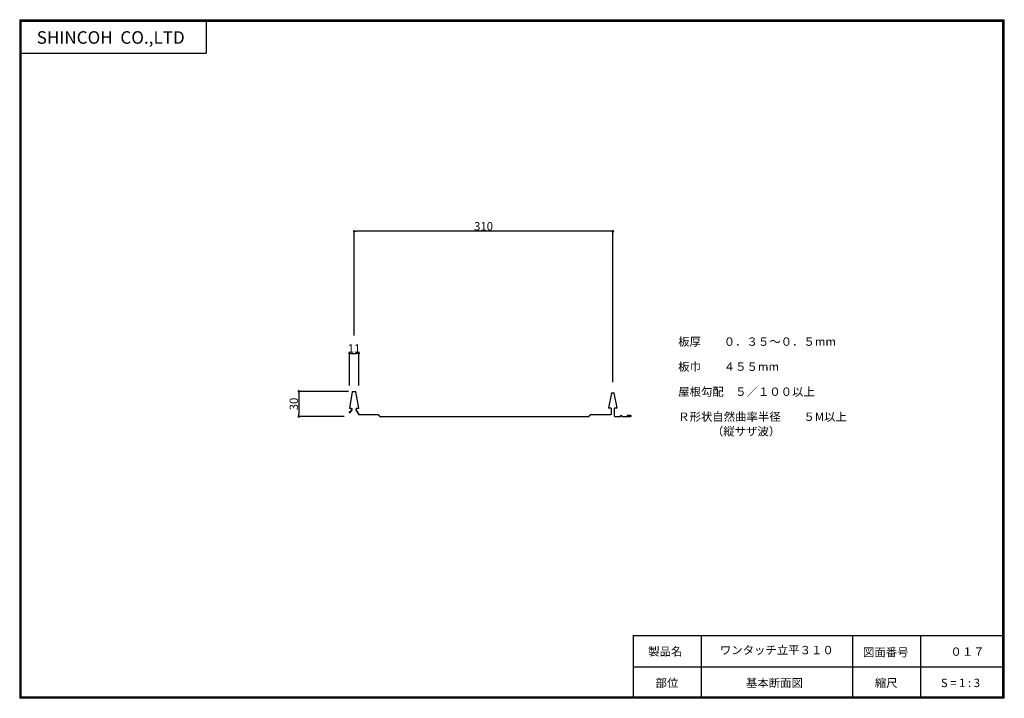
# Model space of a CAD drawing. Extents: x 125401 to 126581, y 64685 to 65498.
import ezdxf
from ezdxf.enums import TextEntityAlignment as Align

# ---------------------------------------------------------------- set-up
doc = ezdxf.new("R2010")
doc.units = 0
doc.header["$LTSCALE"] = 900
doc.layers.get('0').update_dxf_attribs({"linetype": 'CONTINUOUS', "lineweight": 13})
doc.layers.get('DEFPOINTS').update_dxf_attribs({"linetype": 'CONTINUOUS'})
for name, color, linetype, lineweight in [('寸法線', 7, 'CONTINUOUS', 9), ('屋根', 7, 'CONTINUOUS', 13), ('枠', 7, 'CONTINUOUS', 30)]:
    doc.layers.add(name, color=color, linetype=linetype, lineweight=lineweight)
doc.styles.add('1-3', font='MS PGothic.ttf', dxfattribs={"height": 10})
doc.styles.get("Standard").update_dxf_attribs({"font": 'MS PGothic.ttf', "height": 200})
doc.dimstyles.new('1-3', dxfattribs={"dimtxt": 10, "dimasz": 3, "dimexe": 0, "dimexo": 5, "dimgap": 1, "dimtad": 1, "dimdec": 1, "dimdsep": 46, "dimlunit": 6, "dimtxsty": '1-3', "dimblk": 'DOT', "dimcen": 2.5, "dimadec": 3, "dimazin": 0, "dimtfac": 1, "dimtdec": 1, "dimtmove": 0, "dimatfit": 3, "dimfxl": 1, "dimtolj": 1, "dimtzin": 0, "dimarcsym": 0})

# ---------------------------------------------------------------- blocks, each defined once
blk = doc.blocks.new('_Dot')
at = {"color": 0, "linetype": 'ByBlock', "lineweight": -2}
blk.add_line((-0.5, 0), (-1, 0), dxfattribs=at)
at = {"color": 0, "linetype": 'ByBlock', "const_width": 0.5}
blk.add_lwpolyline([(-0.25, 0, 1), (0.25, 0, 1)], format="xyb", close=True, dxfattribs=at)
blk = doc.blocks.new('*D70')
at = {"layer": 'DEFPOINTS', "color": 0, "transparency": 16777216}
for p in [(125801.9, 65244.6), (125801.9, 65114.6), (126111.9, 65059)]:
    blk.add_point(p, dxfattribs=at)
at = {"layer": '寸法線', "color": 0, "lineweight": -2, "transparency": 16777216}
for p, q in [((125801.9, 65119.6), (125801.9, 65244.6)), ((126108.9, 65244.6), (125804.9, 65244.6)), ((126111.9, 65064), (126111.9, 65244.6))]:
    blk.add_line(p, q, dxfattribs=at)
at = {"layer": '寸法線', "color": 0, "lineweight": -2, "transparency": 16777216, "xscale": 3, "yscale": 3, "zscale": 3, "rotation": 180}
blk.add_blockref('_Dot', (125801.9, 65244.6), dxfattribs=at)
at = {"layer": '寸法線', "color": 0, "lineweight": -2, "transparency": 16777216, "xscale": 3, "yscale": 3, "zscale": 3}
blk.add_blockref('_Dot', (126111.9, 65244.6), dxfattribs=at)
at = {"layer": '寸法線', "color": 0, "transparency": 16777216, "insert": (125956.9, 65250.6), "char_height": 10, "attachment_point": 5, "style": '1-3'}
blk.add_mtext('\\A1;310', dxfattribs=at)
blk = doc.blocks.new('*D71')
at = {"layer": 'DEFPOINTS', "color": 0, "transparency": 16777216}
for p in [(125807.4, 65098.2), (125796.3, 65054.8), (125807.4, 65054.8)]:
    blk.add_point(p, dxfattribs=at)
at = {"layer": '寸法線', "color": 0, "lineweight": -2, "transparency": 16777216}
for p, q in [((125796.3, 65059.8), (125796.3, 65098.2)), ((125799.3, 65098.2), (125804.4, 65098.2)), ((125807.4, 65059.8), (125807.4, 65098.2))]:
    blk.add_line(p, q, dxfattribs=at)
at = {"layer": '寸法線', "color": 0, "lineweight": -2, "transparency": 16777216, "xscale": 3, "yscale": 3, "zscale": 3, "rotation": 180}
blk.add_blockref('_Dot', (125796.3, 65098.2), dxfattribs=at)
at = {"layer": '寸法線', "color": 0, "lineweight": -2, "transparency": 16777216, "xscale": 3, "yscale": 3, "zscale": 3}
blk.add_blockref('_Dot', (125807.4, 65098.2), dxfattribs=at)
at = {"layer": '寸法線', "color": 0, "transparency": 16777216, "insert": (125801.9, 65104.2), "char_height": 10, "attachment_point": 5, "style": '1-3'}
blk.add_mtext('\\A1;11', dxfattribs=at)
blk = doc.blocks.new('*D72')
at = {"layer": 'DEFPOINTS', "color": 0, "transparency": 16777216}
for p in [(125800.3, 65052.8), (125735.7, 65022.7), (125795, 65022.7)]:
    blk.add_point(p, dxfattribs=at)
at = {"layer": '寸法線', "color": 0, "lineweight": -2, "transparency": 16777216}
for p, q in [((125795.3, 65052.8), (125735.7, 65052.8)), ((125735.7, 65049.8), (125735.7, 65025.7)), ((125790, 65022.7), (125735.7, 65022.7))]:
    blk.add_line(p, q, dxfattribs=at)
at = {"layer": '寸法線', "color": 0, "lineweight": -2, "transparency": 16777216, "xscale": 3, "yscale": 3, "zscale": 3}
for p, rotation in [((125735.7, 65052.8), 90), ((125735.7, 65022.7), 270)]:
    blk.add_blockref('_Dot', p, dxfattribs=dict(at, rotation=rotation))
at = {"layer": '寸法線', "color": 0, "transparency": 16777216, "insert": (125729.7, 65037.7), "char_height": 10, "attachment_point": 5, "rotation": 90, "style": '1-3'}
blk.add_mtext('\\A1;30', dxfattribs=at)

msp = doc.modelspace()

# ---------------------------------------------------------------- linework, layer by layer
at = {"layer": '屋根', "color": 1, "linetype": 'Continuous'}
for p, q in [((125799.77, 65052.37), (125796.29, 65032.67)), ((125800.16, 65052.3), (125796.69, 65032.6)), ((125800.26, 65052.79), (125801.84, 65052.79)), ((125800.26, 65052.39), (125801.84, 65052.39)), ((125803.42, 65052.79), (125801.84, 65052.79)), ((125803.42, 65052.39), (125801.84, 65052.39)), ((125803.52, 65052.3), (125806.99, 65032.6)), ((125803.91, 65052.37), (125807.39, 65032.67)), ((126110.26, 65050.69), (126106.71, 65033.19)), ((126110.65, 65050.61), (126107.1, 65033.11)), ((126111.84, 65051.09), (126110.75, 65051.09)), ((126111.84, 65050.69), (126110.75, 65050.69)), ((126111.84, 65051.09), (126112.93, 65051.09)), ((126111.84, 65050.69), (126112.93, 65050.69)), ((126113.03, 65050.61), (126116.58, 65033.11)), ((126113.42, 65050.69), (126116.97, 65033.19)), ((125799.19, 65030.94), (125796.16, 65027.9)), ((125799.48, 65030.66), (125796.44, 65027.62)), ((125796.58, 65027.48), (125799.06, 65029.96)), ((125796.78, 65032.49), (125798.84, 65032.49)), ((125796.78, 65032.09), (125798.84, 65032.09)), ((125796.86, 65027.2), (125799.34, 65029.67)), ((125799.06, 65029.96), (125799.34, 65029.67)), ((125799.34, 65031.59), (125799.34, 65031.29)), ((125799.74, 65031.59), (125799.74, 65031.29)), ((125803.94, 65031.59), (125803.94, 65031.22)), ((125804.06, 65030.77), (125807.61, 65024.69)), ((125804.34, 65031.59), (125804.34, 65031.22)), ((125804.41, 65030.97), (125807.84, 65025.09)), ((125806.89, 65032.49), (125804.84, 65032.49)), ((125806.89, 65032.09), (125804.84, 65032.09)), ((125807.61, 65024.69), (125830.67, 65024.69)), ((125807.84, 65025.09), (125830.84, 65025.09)), ((125830.67, 65024.69), (125833.17, 65022.19)), ((125830.84, 65025.09), (125833.24, 65022.69)), ((126084.84, 65025.09), (126082.44, 65022.69)), ((126085, 65024.69), (126082.5, 65022.19)), ((126109.34, 65025.09), (126084.84, 65025.09)), ((126109.34, 65024.69), (126085, 65024.69)), ((126109.34, 65032.99), (126107.2, 65032.99)), ((126109.34, 65032.59), (126107.2, 65032.59)), ((126109.84, 65025.59), (126109.84, 65032.09)), ((126110.24, 65025.59), (126110.24, 65032.09)), ((126113.44, 65023.09), (126113.44, 65032.09)), ((126113.84, 65023.09), (126113.84, 65032.09)), ((126114.34, 65032.99), (126116.48, 65032.99)), ((126114.34, 65032.59), (126116.48, 65032.59)), ((126114.34, 65022.59), (126120.34, 65022.59)), ((126114.34, 65022.19), (126120.5, 65022.19)), ((126120.34, 65022.59), (126121.49, 65023.73)), ((126120.5, 65022.19), (126121.77, 65023.45)), ((126121.91, 65023.45), (126123.17, 65022.19)), ((126122.19, 65023.73), (126123.34, 65022.59)), ((126123.17, 65022.19), (126132.84, 65022.19)), ((126123.34, 65022.59), (126132.84, 65022.59)), ((126132.84, 65024.19), (126128.84, 65024.19)), ((126128.84, 65023.79), (126128.84, 65024.19)), ((126132.84, 65023.79), (126128.84, 65023.79))]:
    msp.add_line(p, q, dxfattribs=at)
at = {"layer": '屋根', "color": 1, "linetype": 'Continuous', "lineweight": 20}
for p, q in [((125833.17, 65022.19), (126082.5, 65022.19)), ((125833.24, 65022.69), (126082.44, 65022.69))]:
    msp.add_line(p, q, dxfattribs=at)
at = {"layer": '屋根', "color": 1, "linetype": 'Continuous'}
for centre, radius, start, end in [((125800.26, 65052.29), 0.5, 90, 170), ((125800.26, 65052.29), 0.1, 90, 170), ((125803.42, 65052.29), 0.5, 10, 90), ((125803.42, 65052.29), 0.1, 10, 90), ((126110.75, 65050.59), 0.5, 90, 168.54125), ((126110.75, 65050.59), 0.1, 90, 168.54125), ((126112.93, 65050.59), 0.5, 11.45875, 90), ((126112.93, 65050.59), 0.1, 11.45875, 90), ((125796.51, 65027.55), 0.5, 135, 225), ((125796.51, 65027.55), 0.5, 225, 315), ((125796.78, 65032.59), 0.5, 170, 270), ((125796.51, 65027.55), 0.1, 135, 225), ((125796.51, 65027.55), 0.1, 225, 315), ((125796.78, 65032.59), 0.1, 170, 270), ((125798.84, 65031.59), 0.9, 0, 90), ((125798.84, 65031.59), 0.5, 0, 90), ((125798.84, 65031.29), 0.5, 315, 0), ((125798.84, 65031.29), 0.9, 315, 0), ((125804.84, 65031.59), 0.9, 90, 180), ((125804.84, 65031.22), 0.9, 180, 210.25644), ((125804.84, 65031.59), 0.5, 90, 180), ((125804.84, 65031.22), 0.5, 180, 210.25644), ((125806.89, 65032.59), 0.5, 270, 10), ((125806.89, 65032.59), 0.1, 270, 10), ((126107.2, 65033.09), 0.5, 168.54125, 270), ((126107.2, 65033.09), 0.1, 168.54125, 270), ((126109.34, 65032.09), 0.9, 0, 90), ((126109.34, 65032.09), 0.5, 0, 90), ((126109.34, 65025.59), 0.5, 270, 0), ((126109.34, 65025.59), 0.9, 270, 0), ((126114.34, 65032.09), 0.9, 90, 180), ((126114.34, 65023.09), 0.9, 180, 270), ((126114.34, 65032.09), 0.5, 90, 180), ((126114.34, 65023.09), 0.5, 180, 270), ((126116.48, 65033.09), 0.5, 270, 11.45875), ((126116.48, 65033.09), 0.1, 270, 11.45875), ((126121.84, 65023.38), 0.5, 45, 135), ((126121.84, 65023.38), 0.1, 45, 135), ((126132.84, 65023.19), 1, 0, 90), ((126132.84, 65023.19), 0.6, 0, 90), ((126132.84, 65023.19), 1, 270, 0), ((126132.84, 65023.19), 0.6, 270, 0)]:
    msp.add_arc(centre, radius, start, end, dxfattribs=at)
at = {"layer": '枠', "color": 7}
for p, q in [((125401.4, 65498.2), (126580.61, 65498.2)), ((125401.4, 65498.2), (125401.4, 64684.94)), ((125402.16, 65497.29), (126579.66, 65497.29)), ((125402.16, 64685.79), (125402.16, 65497.29)), ((125403.06, 64686.69), (125403.06, 65496.39)), ((125403.06, 65496.39), (126578.76, 65496.39)), ((125624.84, 65496.39), (125624.84, 65458.18)), ((126578.76, 64686.69), (126578.76, 65496.39)), ((126579.66, 64685.79), (126579.66, 65497.29)), ((126580.61, 64684.94), (126580.61, 65498.2)), ((125403.06, 65458.18), (125624.84, 65458.18)), ((126136.24, 64760.19), (126578.76, 64760.19)), ((126136.24, 64760.19), (126136.24, 64685.19)), ((126217.65, 64760.19), (126217.65, 64685.19)), ((126398.77, 64760.19), (126398.77, 64685.19)), ((126480.18, 64760.19), (126480.18, 64685.19)), ((126136.24, 64722.69), (126398.19, 64722.69)), ((126398.19, 64722.69), (126578.76, 64722.69)), ((126580.61, 64684.94), (125401.4, 64684.94)), ((125402.16, 64685.79), (126579.66, 64685.79)), ((125403.06, 64686.69), (126578.76, 64686.69))]:
    msp.add_line(p, q, dxfattribs=at)

# ---------------------------------------------------------------- texts
at = {"layer": '寸法線', "color": 7}
for s, p in [('板厚\u3000\u3000０．３５～０．５mm', (126190.03, 65107.4)), ('板巾\u3000\u3000４５５mm', (126190.03, 65077.4)), ('屋根勾配\u3000５／１００以上', (126190.03, 65047.4)), ('Ｒ形状自然曲率半径\u3000\u3000５M以上', (126190.03, 65017.4)), ('（縦サザ波）', (126230.43, 64999.89))]:
    msp.add_text(s, height=10, dxfattribs=at).set_placement(p)
at = {"layer": '枠', "color": 7}
for s, height, p in [('SHINCOH  CO.,LTD', 15, (125421.78, 65469.37)), ('製品名', 10, (126154.1, 64736.13)), ('図面番号', 10, (126411.33, 64735.18)), ('０１７', 10, (126516.04, 64735.86)), ('部位', 10, (126162.97, 64698.4)), ('基本断面図', 10, (126271.17, 64698.4)), ('縮尺', 10, (126425.5, 64698.4)), ('S = 1 : 3', 10, (126504.67, 64698.4))]:
    msp.add_text(s, height=height, dxfattribs=at).set_placement(p)
msp.add_text('ワンタッチ立平３１０', height=10, dxfattribs=at).set_placement((126308.21, 64741.44), align=Align.MIDDLE)

# ---------------------------------------------------------------- dimensions: what is measured, and where the dimension line sits
at = {"layer": '寸法線', "color": 7}
dim = msp.add_linear_dim(base=(125801.86, 65244.62), p1=(126111.86, 65058.98), p2=(125801.86, 65114.6), dimstyle='1-3', dxfattribs=at)
dim.commit()
dim.dimension.update_dxf_attribs({"geometry": '*D70', "text_midpoint": (125956.86, 65250.62)})
dim = msp.add_linear_dim(base=(125807.44, 65098.18), p1=(125796.28, 65054.78), p2=(125807.44, 65054.78), text='11', dimstyle='1-3', dxfattribs=at)
dim.commit()
dim.dimension.update_dxf_attribs({"geometry": '*D71', "text_midpoint": (125801.86, 65098.18), "dimtype": 160})
dim = msp.add_linear_dim(base=(125735.73, 65022.69), p1=(125800.26, 65052.79), p2=(125795.01, 65022.69), angle=90, text='30', dimstyle='1-3', dxfattribs=at)
dim.commit()
dim.dimension.update_dxf_attribs({"geometry": '*D72', "text_midpoint": (125729.73, 65037.74)})

doc.saveas('drawing.dxf')
